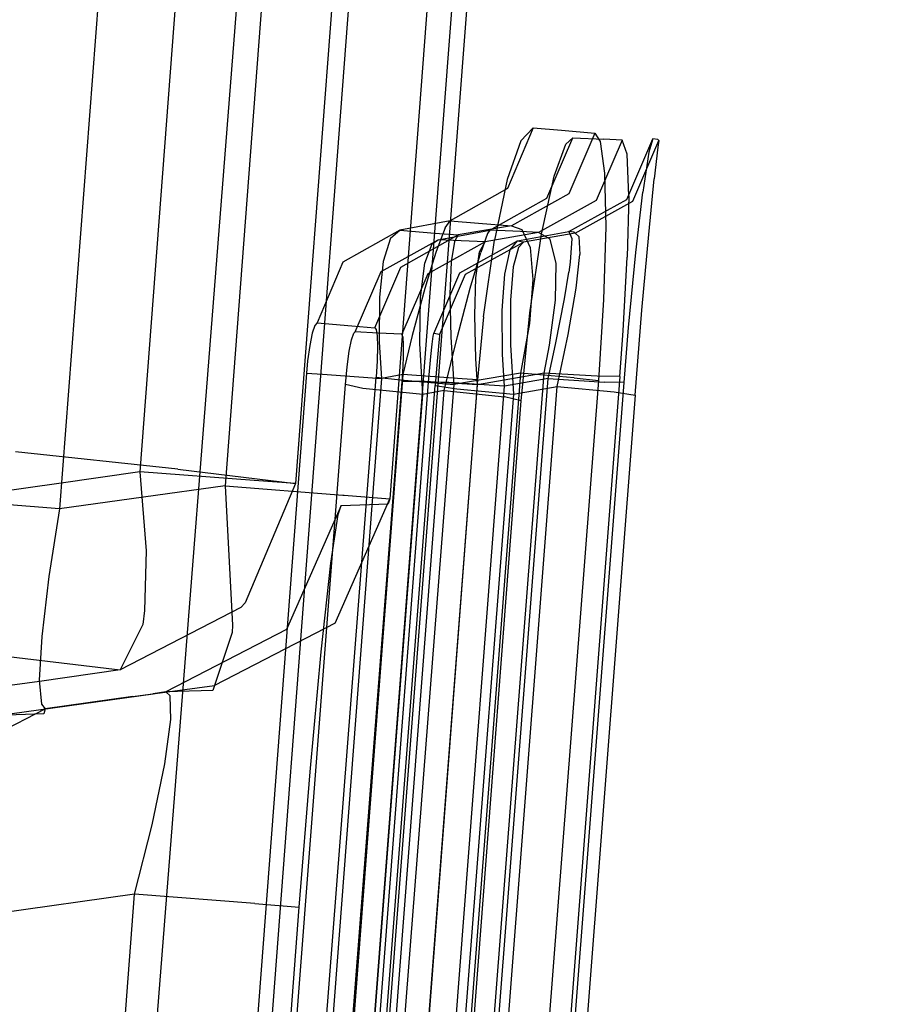
# Model space of a CAD drawing. Units: millimetres. Extents: x -1457 to 1524, y 835 to 10145.
# Drawn here: x 1023 to 1025, y 2264 to 2266 of the extents above; entities that cross this region are included whole.
import ezdxf

# ---------------------------------------------------------------- set-up
doc = ezdxf.new("R2010")
doc.units = ezdxf.units.MM
doc.layers.add('1', color=7, linetype='CONTINUOUS', true_color=0xffffff)

msp = doc.modelspace()

# ---------------------------------------------------------------- linework, layer by layer
at = {"layer": '1', "color": 18, "linetype": 'CONTINUOUS'}
for p, q in [((1024.635553, 2276.955336, 1973.947272), (1021.644354, 2238.091439, 1974.044189)), ((1024.635553, 2276.955336, 1973.947272), (1021.644354, 2238.091439, 1974.044189)), ((1021.630168, 2243.884295, 1965.290889), (1024.219036, 2276.769131, 1964.040145)), ((1021.630168, 2243.884295, 1965.290889), (1024.219036, 2276.769131, 1964.040145)), ((1024.648786, 2276.755303, 1964.511022), (1022.119999, 2243.86546, 1965.818867)), ((1024.648786, 2276.755303, 1964.511022), (1022.119999, 2243.86546, 1965.818867)), ((1023.575068, 2272.285193, 1989.6283), (1022.996068, 2264.66462, 1989.642486)), ((1023.575068, 2272.285193, 1989.6283), (1022.996068, 2264.66462, 1989.642486)), ((1023.727059, 2272.288531, 1996.96146), (1023.153424, 2264.736861, 1996.975526)), ((1023.727059, 2272.288531, 1996.96146), (1023.153424, 2264.736861, 1996.975526)), ((1023.894191, 2272.260875, 1989.56643), (1023.320556, 2264.709443, 1989.580378)), ((1023.894191, 2272.260875, 1989.56643), (1023.320556, 2264.709443, 1989.580378)), ((1024.032235, 2272.265881, 1997.365221), (1023.458481, 2264.71445, 1997.379288)), ((1024.032235, 2272.265881, 1997.365221), (1023.458481, 2264.71445, 1997.379288)), ((1024.217367, 2272.235602, 1989.176974), (1023.643613, 2264.68417, 1989.19104)), ((1024.217367, 2272.235602, 1989.176974), (1023.643613, 2264.68417, 1989.19104)), ((1021.454215, 2237.889975, 1977.252826), (1023.604631, 2266.192645, 1977.196202)), ((1021.454215, 2237.889975, 1977.252826), (1023.604631, 2266.192645, 1977.196202)), ((1023.924828, 2265.411824, 1973.011717), (1023.874283, 2265.292853, 1973.006114)), ((1023.924828, 2265.411824, 1973.011717), (1023.874283, 2265.292853, 1973.006114)), ((1023.90039, 2265.386552, 1973.170742), (1023.924828, 2265.411824, 1973.011717)), ((1023.90039, 2265.386552, 1973.170742), (1023.924828, 2265.411824, 1973.011717)), ((1023.924828, 2265.411824, 1973.011717), (1023.980379, 2265.407056, 1972.582325)), ((1023.924828, 2265.411824, 1973.011717), (1023.980379, 2265.407056, 1972.582325)), ((1023.980379, 2265.407056, 1972.582325), (1024.045467, 2265.401572, 1971.98914)), ((1023.980379, 2265.407056, 1972.582325), (1024.045467, 2265.401572, 1971.98914)), ((1024.045467, 2265.401572, 1971.98914), (1023.994684, 2265.282601, 1971.985206)), ((1024.045467, 2265.401572, 1971.98914), (1023.994684, 2265.282601, 1971.985206)), ((1024.045467, 2265.401572, 1971.98914), (1024.056435, 2265.385121, 1971.862778)), ((1024.045467, 2265.401572, 1971.98914), (1024.056435, 2265.385121, 1971.862778)), ((1023.90039, 2265.386552, 1973.170742), (1023.873925, 2265.310258, 1973.311767)), ((1023.90039, 2265.386552, 1973.170742), (1023.873925, 2265.310258, 1973.311767)), ((1023.951888, 2265.27378, 1966.434225), (1024.00279, 2265.392035, 1966.429099)), ((1023.951888, 2265.27378, 1966.434225), (1024.00279, 2265.392035, 1966.429099)), ((1023.988962, 2265.379876, 1966.318712), (1024.00279, 2265.392035, 1966.429099)), ((1023.988962, 2265.379876, 1966.318712), (1024.00279, 2265.392035, 1966.429099)), ((1024.00279, 2265.392035, 1966.429099), (1024.063587, 2265.389413, 1967.023954)), ((1024.00279, 2265.392035, 1966.429099), (1024.063587, 2265.389413, 1967.023954)), ((1024.099231, 2265.387982, 1967.455611), (1024.048328, 2265.269488, 1967.459068)), ((1024.099231, 2265.387982, 1967.455611), (1024.048328, 2265.269488, 1967.459068)), ((1024.056435, 2265.385121, 1971.862778), (1024.064898, 2265.323132, 1971.719489)), ((1024.056435, 2265.385121, 1971.862778), (1024.064898, 2265.323132, 1971.719489)), ((1024.099231, 2265.387982, 1967.455611), (1024.063587, 2265.389413, 1967.023954)), ((1024.099231, 2265.387982, 1967.455611), (1024.063587, 2265.389413, 1967.023954)), ((1024.109006, 2265.360564, 1967.622146), (1024.099231, 2265.387982, 1967.455611)), ((1024.109006, 2265.360564, 1967.622146), (1024.099231, 2265.387982, 1967.455611)), ((1024.108291, 2265.271395, 1970.235094), (1024.159312, 2265.390366, 1970.236287)), ((1024.108291, 2265.271395, 1970.235094), (1024.159312, 2265.390366, 1970.236287)), ((1024.120331, 2265.268296, 1969.210848), (1024.171472, 2265.387267, 1969.210252)), ((1024.120331, 2265.268296, 1969.210848), (1024.171472, 2265.387267, 1969.210252)), ((1024.159312, 2265.390366, 1970.236287), (1024.151683, 2265.36414, 1970.398411)), ((1024.159312, 2265.390366, 1970.236287), (1024.151683, 2265.36414, 1970.398411)), ((1024.169207, 2265.388697, 1969.805583), (1024.159312, 2265.390366, 1970.236287)), ((1024.169207, 2265.388697, 1969.805583), (1024.159312, 2265.390366, 1970.236287)), ((1024.171472, 2265.387267, 1969.210252), (1024.169207, 2265.388697, 1969.805583)), ((1024.171472, 2265.387267, 1969.210252), (1024.169207, 2265.388697, 1969.805583)), ((1024.171472, 2265.387267, 1969.210252), (1024.169326, 2265.373677, 1969.094738)), ((1024.171472, 2265.387267, 1969.210252), (1024.169326, 2265.373677, 1969.094738)), ((1023.965836, 2265.31741, 1966.168746), (1023.988962, 2265.379876, 1966.318712)), ((1023.965836, 2265.31741, 1966.168746), (1023.988962, 2265.379876, 1966.318712)), ((1024.151683, 2265.36414, 1970.398411), (1024.139881, 2265.285939, 1970.542535)), ((1024.151683, 2265.36414, 1970.398411), (1024.139881, 2265.285939, 1970.542535)), ((1024.169326, 2265.373677, 1969.094738), (1024.162412, 2265.312165, 1968.947634)), ((1024.169326, 2265.373677, 1969.094738), (1024.162412, 2265.312165, 1968.947634)), ((1024.112344, 2265.278786, 1967.770204), (1024.109006, 2265.360564, 1967.622146)), ((1024.112344, 2265.278786, 1967.770204), (1024.109006, 2265.360564, 1967.622146)), ((1024.064898, 2265.323132, 1971.719489), (1024.067044, 2265.217751, 1971.603498)), ((1024.064898, 2265.323132, 1971.719489), (1024.067044, 2265.217751, 1971.603498)), ((1023.873925, 2265.310258, 1973.311767), (1023.848772, 2265.191764, 1973.419055)), ((1023.873925, 2265.310258, 1973.311767), (1023.848772, 2265.191764, 1973.419055)), ((1023.940921, 2265.203208, 1966.045126), (1023.965836, 2265.31741, 1966.168746)), ((1023.940921, 2265.203208, 1966.045126), (1023.965836, 2265.31741, 1966.168746)), ((1024.151564, 2265.202731, 1968.826637), (1024.162412, 2265.312165, 1968.947634)), ((1024.151564, 2265.202731, 1968.826637), (1024.162412, 2265.312165, 1968.947634)), ((1023.874283, 2265.292853, 1973.006114), (1023.762345, 2265.229672, 1972.991452)), ((1023.874283, 2265.292853, 1973.006114), (1023.762345, 2265.229672, 1972.991452)), ((1024.126053, 2265.167207, 1970.648989), (1024.139881, 2265.285939, 1970.542535)), ((1024.126053, 2265.167207, 1970.648989), (1024.139881, 2265.285939, 1970.542535)), ((1023.839831, 2265.211076, 1966.446623), (1023.951888, 2265.27378, 1966.434225)), ((1023.839831, 2265.211076, 1966.446623), (1023.951888, 2265.27378, 1966.434225)), ((1023.994684, 2265.282601, 1971.985206), (1023.882031, 2265.219659, 1971.974596)), ((1023.994684, 2265.282601, 1971.985206), (1023.882031, 2265.219659, 1971.974596)), ((1024.048328, 2265.269488, 1967.459068), (1023.935556, 2265.206784, 1967.467293)), ((1024.048328, 2265.269488, 1967.459068), (1023.935556, 2265.206784, 1967.467293)), ((1023.995042, 2265.208453, 1970.231876), (1024.108291, 2265.271395, 1970.235094)), ((1023.995042, 2265.208453, 1970.231876), (1024.108291, 2265.271395, 1970.235094)), ((1024.007201, 2265.205592, 1969.211802), (1024.120331, 2265.268296, 1969.210848)), ((1024.007201, 2265.205592, 1969.211802), (1024.120331, 2265.268296, 1969.210848)), ((1024.112344, 2265.278786, 1967.770204), (1024.109364, 2265.157908, 1967.875347)), ((1024.112344, 2265.278786, 1967.770204), (1024.109364, 2265.157908, 1967.875347)), ((1023.762345, 2265.229672, 1972.991452), (1023.663521, 2265.211314, 1972.96606)), ((1023.762345, 2265.229672, 1972.991452), (1023.663521, 2265.211314, 1972.96606)), ((1023.751974, 2265.215605, 1973.087177), (1023.762345, 2265.229672, 1972.991452)), ((1023.751974, 2265.215605, 1973.087177), (1023.762345, 2265.229672, 1972.991452)), ((1023.762345, 2265.229672, 1972.991452), (1023.81742, 2265.225142, 1972.564444)), ((1023.762345, 2265.229672, 1972.991452), (1023.81742, 2265.225142, 1972.564444)), ((1023.663521, 2265.211314, 1972.96606), (1023.551464, 2265.148371, 1972.951517)), ((1023.663521, 2265.211314, 1972.96606), (1023.551464, 2265.148371, 1972.951517)), ((1023.644805, 2265.19534, 1973.059997), (1023.663521, 2265.211314, 1972.96606)), ((1023.644805, 2265.19534, 1973.059997), (1023.663521, 2265.211314, 1972.96606)), ((1023.663521, 2265.211314, 1972.96606), (1023.731947, 2265.205592, 1972.425804)), ((1023.663521, 2265.211314, 1972.96606), (1023.731947, 2265.205592, 1972.425804)), ((1023.751974, 2265.215605, 1973.087177), (1023.73445, 2265.169352, 1973.170742)), ((1023.751974, 2265.215605, 1973.087177), (1023.73445, 2265.169352, 1973.170742)), ((1023.738742, 2265.192479, 1966.471061), (1023.839831, 2265.211076, 1966.446623)), ((1023.738742, 2265.192479, 1966.471061), (1023.839831, 2265.211076, 1966.446623)), ((1023.882031, 2265.219659, 1971.974596), (1023.777962, 2265.201777, 1971.999273)), ((1023.882031, 2265.219659, 1971.974596), (1023.777962, 2265.201777, 1971.999273)), ((1023.81742, 2265.225142, 1972.564444), (1023.882031, 2265.219659, 1971.974596)), ((1023.81742, 2265.225142, 1972.564444), (1023.882031, 2265.219659, 1971.974596)), ((1023.839831, 2265.211076, 1966.446623), (1023.83554, 2265.204638, 1966.379866)), ((1023.839831, 2265.211076, 1966.446623), (1023.83554, 2265.204638, 1966.379866)), ((1023.900151, 2265.208215, 1967.03814), (1023.839831, 2265.211076, 1966.446623)), ((1023.900151, 2265.208215, 1967.03814), (1023.839831, 2265.211076, 1966.446623)), ((1023.882031, 2265.219659, 1971.974596), (1023.902535, 2265.212268, 1971.896037)), ((1023.882031, 2265.219659, 1971.974596), (1023.902535, 2265.212268, 1971.896037)), ((1023.89431, 2265.190333, 1970.206365), (1023.995042, 2265.208453, 1970.231876)), ((1023.89431, 2265.190333, 1970.206365), (1023.995042, 2265.208453, 1970.231876)), ((1023.935556, 2265.206784, 1967.467293), (1023.900151, 2265.208215, 1967.03814)), ((1023.935556, 2265.206784, 1967.467293), (1023.900151, 2265.208215, 1967.03814)), ((1023.902535, 2265.212268, 1971.896037), (1023.919106, 2265.176982, 1971.808061)), ((1023.902535, 2265.212268, 1971.896037), (1023.919106, 2265.176982, 1971.808061)), ((1023.995042, 2265.208453, 1970.231876), (1024.000883, 2265.194625, 1970.331058)), ((1023.995042, 2265.208453, 1970.231876), (1024.000883, 2265.194625, 1970.331058)), ((1024.004936, 2265.207022, 1969.803676), (1023.995042, 2265.208453, 1970.231876)), ((1024.004936, 2265.207022, 1969.803676), (1023.995042, 2265.208453, 1970.231876)), ((1024.067044, 2265.217751, 1971.603498), (1024.062634, 2265.075177, 1971.527323)), ((1024.067044, 2265.217751, 1971.603498), (1024.062634, 2265.075177, 1971.527323)), ((1023.626685, 2265.129775, 1966.483459), (1023.738742, 2265.192479, 1966.471061)), ((1023.626685, 2265.129775, 1966.483459), (1023.738742, 2265.192479, 1966.471061)), ((1023.644805, 2265.19534, 1973.059997), (1023.630857, 2265.149564, 1973.144755)), ((1023.644805, 2265.19534, 1973.059997), (1023.630857, 2265.149564, 1973.144755)), ((1023.665309, 2265.138835, 1971.988544), (1023.777962, 2265.201777, 1971.999273)), ((1023.665309, 2265.138835, 1971.988544), (1023.777962, 2265.201777, 1971.999273)), ((1023.830771, 2265.188426, 1967.440948), (1023.718119, 2265.125722, 1967.449412)), ((1023.830771, 2265.188426, 1967.440948), (1023.718119, 2265.125722, 1967.449412)), ((1023.726583, 2265.184134, 1966.405377), (1023.738742, 2265.192479, 1966.471061)), ((1023.726583, 2265.184134, 1966.405377), (1023.738742, 2265.192479, 1966.471061)), ((1023.731947, 2265.205592, 1972.425804), (1023.777962, 2265.201777, 1971.999273)), ((1023.731947, 2265.205592, 1972.425804), (1023.777962, 2265.201777, 1971.999273)), ((1023.783684, 2265.190333, 1966.897711), (1023.738742, 2265.192479, 1966.471061)), ((1023.783684, 2265.190333, 1966.897711), (1023.738742, 2265.192479, 1966.471061)), ((1023.770452, 2265.189141, 1971.92584), (1023.764133, 2265.149325, 1971.843466)), ((1023.770452, 2265.189141, 1971.92584), (1023.764133, 2265.149325, 1971.843466)), ((1023.777962, 2265.201777, 1971.999273), (1023.770452, 2265.189141, 1971.92584)), ((1023.777962, 2265.201777, 1971.999273), (1023.770452, 2265.189141, 1971.92584)), ((1023.78118, 2265.127391, 1970.203266), (1023.89431, 2265.190333, 1970.206365)), ((1023.78118, 2265.127391, 1970.203266), (1023.89431, 2265.190333, 1970.206365)), ((1023.830771, 2265.188426, 1967.440948), (1023.783684, 2265.190333, 1966.897711)), ((1023.830771, 2265.188426, 1967.440948), (1023.783684, 2265.190333, 1966.897711)), ((1023.819685, 2265.168875, 1967.536315), (1023.830771, 2265.188426, 1967.440948)), ((1023.819685, 2265.168875, 1967.536315), (1023.830771, 2265.188426, 1967.440948)), ((1023.83554, 2265.204638, 1966.379866), (1023.822308, 2265.167207, 1966.290459)), ((1023.83554, 2265.204638, 1966.379866), (1023.822308, 2265.167207, 1966.290459)), ((1023.827434, 2265.041322, 1973.483428), (1023.848772, 2265.191764, 1973.419055)), ((1023.827434, 2265.041322, 1973.483428), (1023.848772, 2265.191764, 1973.419055)), ((1023.935556, 2265.206784, 1967.467293), (1023.830771, 2265.188426, 1967.440948)), ((1023.935556, 2265.206784, 1967.467293), (1023.830771, 2265.188426, 1967.440948)), ((1023.879528, 2265.17269, 1970.300779), (1023.89431, 2265.190333, 1970.206365)), ((1023.879528, 2265.17269, 1970.300779), (1023.89431, 2265.190333, 1970.206365)), ((1023.89431, 2265.190333, 1970.206365), (1023.905158, 2265.188426, 1969.662771)), ((1023.89431, 2265.190333, 1970.206365), (1023.905158, 2265.188426, 1969.662771)), ((1023.905158, 2265.188426, 1969.662771), (1023.905635, 2265.187472, 1969.236121)), ((1023.905158, 2265.188426, 1969.662771), (1023.905635, 2265.187472, 1969.236121)), ((1024.007201, 2265.205592, 1969.211802), (1023.905635, 2265.187472, 1969.236121)), ((1024.007201, 2265.205592, 1969.211802), (1023.905635, 2265.187472, 1969.236121)), ((1023.918152, 2265.048712, 1965.966329), (1023.940921, 2265.203208, 1966.045126)), ((1023.918152, 2265.048712, 1965.966329), (1023.940921, 2265.203208, 1966.045126)), ((1023.958325, 2265.193194, 1967.570648), (1023.935556, 2265.206784, 1967.467293)), ((1023.958325, 2265.193194, 1967.570648), (1023.935556, 2265.206784, 1967.467293)), ((1023.969889, 2265.145749, 1967.661247), (1023.958325, 2265.193194, 1967.570648)), ((1023.969889, 2265.145749, 1967.661247), (1023.958325, 2265.193194, 1967.570648)), ((1024.000883, 2265.194625, 1970.331058), (1023.997664, 2265.148371, 1970.417723)), ((1024.000883, 2265.194625, 1970.331058), (1023.997664, 2265.148371, 1970.417723)), ((1024.004936, 2265.207022, 1969.803676), (1024.007201, 2265.205592, 1969.211802)), ((1024.004936, 2265.207022, 1969.803676), (1024.007201, 2265.205592, 1969.211802)), ((1024.007201, 2265.205592, 1969.211802), (1024.014235, 2265.198916, 1969.140992)), ((1024.007201, 2265.205592, 1969.211802), (1024.014235, 2265.198916, 1969.140992)), ((1024.014235, 2265.198916, 1969.140992), (1024.01638, 2265.163153, 1969.051942)), ((1024.014235, 2265.198916, 1969.140992), (1024.01638, 2265.163153, 1969.051942)), ((1024.138212, 2265.053958, 1968.748078), (1024.151564, 2265.202731, 1968.826637)), ((1024.138212, 2265.053958, 1968.748078), (1024.151564, 2265.202731, 1968.826637)), ((1023.712397, 2265.146226, 1966.316327), (1023.726583, 2265.184134, 1966.405377)), ((1023.712397, 2265.146226, 1966.316327), (1023.726583, 2265.184134, 1966.405377)), ((1023.73445, 2265.169352, 1973.170742), (1023.726463, 2265.144557, 1973.197088)), ((1023.73445, 2265.169352, 1973.170742), (1023.726463, 2265.144557, 1973.197088)), ((1023.792386, 2265.124768, 1969.236955), (1023.905635, 2265.187472, 1969.236121)), ((1023.792386, 2265.124768, 1969.236955), (1023.905635, 2265.187472, 1969.236121)), ((1023.812413, 2265.117615, 1967.622623), (1023.819685, 2265.168875, 1967.536315)), ((1023.812413, 2265.117615, 1967.622623), (1023.819685, 2265.168875, 1967.536315)), ((1023.868918, 2265.12453, 1970.385894), (1023.879528, 2265.17269, 1970.300779)), ((1023.868918, 2265.12453, 1970.385894), (1023.879528, 2265.17269, 1970.300779)), ((1023.89586, 2265.177459, 1969.168052), (1023.885608, 2265.139073, 1969.082102)), ((1023.89586, 2265.177459, 1969.168052), (1023.885608, 2265.139073, 1969.082102)), ((1023.905635, 2265.187472, 1969.236121), (1023.89586, 2265.177459, 1969.168052)), ((1023.905635, 2265.187472, 1969.236121), (1023.89586, 2265.177459, 1969.168052)), ((1023.919106, 2265.176982, 1971.808061), (1023.92447, 2265.114516, 1971.737966)), ((1023.919106, 2265.176982, 1971.808061), (1023.92447, 2265.114516, 1971.737966)), ((1023.630857, 2265.149564, 1973.144755), (1023.623347, 2265.079468, 1973.210558)), ((1023.630857, 2265.149564, 1973.144755), (1023.623347, 2265.079468, 1973.210558)), ((1023.764133, 2265.149325, 1971.843466), (1023.76163, 2265.085667, 1971.775874)), ((1023.764133, 2265.149325, 1971.843466), (1023.76163, 2265.085667, 1971.775874)), ((1023.801565, 2265.097588, 1966.218337), (1023.822308, 2265.167207, 1966.290459)), ((1023.801565, 2265.097588, 1966.218337), (1023.822308, 2265.167207, 1966.290459)), ((1024.009347, 2265.09735, 1968.980059), (1024.01638, 2265.163153, 1969.051942)), ((1024.009347, 2265.09735, 1968.980059), (1024.01638, 2265.163153, 1969.051942)), ((1024.101377, 2265.013903, 1967.932329), (1024.109364, 2265.157908, 1967.875347)), ((1024.101377, 2265.013903, 1967.932329), (1024.109364, 2265.157908, 1967.875347)), ((1024.111986, 2265.020341, 1970.710382), (1024.126053, 2265.167207, 1970.648989)), ((1024.111986, 2265.020341, 1970.710382), (1024.126053, 2265.167207, 1970.648989)), ((1023.551464, 2265.148371, 1972.951517), (1023.500919, 2265.029401, 1972.945914)), ((1023.551464, 2265.148371, 1972.951517), (1023.500919, 2265.029401, 1972.945914)), ((1023.614526, 2265.019864, 1971.98461), (1023.665309, 2265.138835, 1971.988544)), ((1023.614526, 2265.019864, 1971.98461), (1023.665309, 2265.138835, 1971.988544)), ((1023.703814, 2265.078992, 1966.241702), (1023.712397, 2265.146226, 1966.316327)), ((1023.703814, 2265.078992, 1966.241702), (1023.712397, 2265.146226, 1966.316327)), ((1023.726463, 2265.144557, 1973.197088), (1023.712158, 2265.096873, 1973.232731)), ((1023.726463, 2265.144557, 1973.197088), (1023.712158, 2265.096873, 1973.232731)), ((1023.885608, 2265.139073, 1969.082102), (1023.880124, 2265.073746, 1969.010457)), ((1023.885608, 2265.139073, 1969.082102), (1023.880124, 2265.073746, 1969.010457)), ((1023.968816, 2265.073508, 1967.72407), (1023.969889, 2265.145749, 1967.661247)), ((1023.968816, 2265.073508, 1967.72407), (1023.969889, 2265.145749, 1967.661247)), ((1023.997664, 2265.148371, 1970.417723), (1023.994923, 2265.128583, 1970.440015)), ((1023.997664, 2265.148371, 1970.417723), (1023.994923, 2265.128583, 1970.440015)), ((1023.575902, 2265.011519, 1966.488585), (1023.626685, 2265.129775, 1966.483459)), ((1023.575902, 2265.011519, 1966.488585), (1023.626685, 2265.129775, 1966.483459)), ((1023.718119, 2265.125722, 1967.449412), (1023.667097, 2265.007228, 1967.452869)), ((1023.718119, 2265.125722, 1967.449412), (1023.667097, 2265.007228, 1967.452869)), ((1023.730159, 2265.00842, 1970.202193), (1023.78118, 2265.127391, 1970.203266)), ((1023.730159, 2265.00842, 1970.202193), (1023.78118, 2265.127391, 1970.203266)), ((1023.741364, 2265.005797, 1969.237551), (1023.792386, 2265.124768, 1969.236955)), ((1023.741364, 2265.005797, 1969.237551), (1023.792386, 2265.124768, 1969.236955)), ((1023.810148, 2265.044421, 1967.684969), (1023.812413, 2265.117615, 1967.622623)), ((1023.810148, 2265.044421, 1967.684969), (1023.812413, 2265.117615, 1967.622623)), ((1023.864031, 2265.053481, 1970.450148), (1023.868918, 2265.12453, 1970.385894)), ((1023.864031, 2265.053481, 1970.450148), (1023.868918, 2265.12453, 1970.385894)), ((1023.92447, 2265.114516, 1971.737966), (1023.917675, 2265.028208, 1971.69362)), ((1023.92447, 2265.114516, 1971.737966), (1023.917675, 2265.028208, 1971.69362)), ((1023.98634, 2265.076607, 1970.480427), (1023.994923, 2265.128583, 1970.440015)), ((1023.98634, 2265.076607, 1970.480427), (1023.994923, 2265.128583, 1970.440015)), ((1023.712158, 2265.096873, 1973.232731), (1023.687482, 2265.004367, 1973.268017)), ((1023.712158, 2265.096873, 1973.232731), (1023.687482, 2265.004367, 1973.268017)), ((1023.776174, 2265.002698, 1966.17423), (1023.801565, 2265.097588, 1966.218337)), ((1023.776174, 2265.002698, 1966.17423), (1023.801565, 2265.097588, 1966.218337)), ((1023.993611, 2265.006751, 1968.935236), (1024.009347, 2265.09735, 1968.980059)), ((1023.993611, 2265.006751, 1968.935236), (1024.009347, 2265.09735, 1968.980059)), ((1023.623347, 2265.079468, 1973.210558), (1023.62287, 2264.991492, 1973.251686)), ((1023.623347, 2265.079468, 1973.210558), (1023.62287, 2264.991492, 1973.251686)), ((1023.702264, 2264.988869, 1966.192111), (1023.703814, 2265.078992, 1966.241702)), ((1023.702264, 2264.988869, 1966.192111), (1023.703814, 2265.078992, 1966.241702)), ((1023.76163, 2265.085667, 1971.775874), (1023.763299, 2265.001029, 1971.730098)), ((1023.76163, 2265.085667, 1971.775874), (1023.763299, 2265.001029, 1971.730098)), ((1023.880124, 2265.073746, 1969.010457), (1023.880124, 2264.986008, 1968.962178)), ((1023.880124, 2265.073746, 1969.010457), (1023.880124, 2264.986008, 1968.962178)), ((1023.957133, 2264.98577, 1967.756256), (1023.968816, 2265.073508, 1967.72407)), ((1023.957133, 2264.98577, 1967.756256), (1023.968816, 2265.073508, 1967.72407)), ((1023.968697, 2264.986724, 1970.51464), (1023.98634, 2265.076607, 1970.480427)), ((1023.968697, 2264.986724, 1970.51464), (1023.98634, 2265.076607, 1970.480427)), ((1024.062634, 2265.075177, 1971.527323), (1024.05262, 2264.916152, 1971.5036)), ((1024.062634, 2265.075177, 1971.527323), (1024.05262, 2264.916152, 1971.5036)), ((1023.864985, 2264.966935, 1970.488653), (1023.864031, 2265.053481, 1970.450148)), ((1023.864985, 2264.966935, 1970.488653), (1023.864031, 2265.053481, 1970.450148)), ((1024.124861, 2264.88778, 1968.724594), (1024.138212, 2265.053958, 1968.748078)), ((1024.124861, 2264.88778, 1968.724594), (1024.138212, 2265.053958, 1968.748078)), ((1023.812532, 2264.959067, 1967.720255), (1023.810148, 2265.044421, 1967.684969)), ((1023.812532, 2264.959067, 1967.720255), (1023.810148, 2265.044421, 1967.684969)), ((1023.827434, 2265.041322, 1973.483428), (1023.815751, 2264.917344, 1973.498687)), ((1023.827434, 2265.041322, 1973.483428), (1023.815751, 2264.917344, 1973.498687)), ((1023.901343, 2264.876574, 1965.944037), (1023.918152, 2265.048712, 1965.966329)), ((1023.901343, 2264.876574, 1965.944037), (1023.918152, 2265.048712, 1965.966329)), ((1023.49627, 2265.024155, 1972.977385), (1023.491263, 2265.008897, 1973.00528)), ((1023.49627, 2265.024155, 1972.977385), (1023.491263, 2265.008897, 1973.00528)), ((1023.500919, 2265.029401, 1972.945914), (1023.49627, 2265.024155, 1972.977385)), ((1023.500919, 2265.029401, 1972.945914), (1023.49627, 2265.024155, 1972.977385)), ((1023.500919, 2265.029401, 1972.945914), (1023.568869, 2265.023679, 1972.408637)), ((1023.500919, 2265.029401, 1972.945914), (1023.568869, 2265.023679, 1972.408637)), ((1023.568869, 2265.023679, 1972.408637), (1023.614526, 2265.019864, 1971.98461)), ((1023.568869, 2265.023679, 1972.408637), (1023.614526, 2265.019864, 1971.98461)), ((1023.614526, 2265.019864, 1971.98461), (1023.616791, 2265.016288, 1971.959218)), ((1023.614526, 2265.019864, 1971.98461), (1023.616791, 2265.016288, 1971.959218)), ((1023.616791, 2265.016288, 1971.959218), (1023.618698, 2265.00389, 1971.930966)), ((1023.616791, 2265.016288, 1971.959218), (1023.618698, 2265.00389, 1971.930966)), ((1023.917675, 2265.028208, 1971.69362), (1023.899913, 2264.930695, 1971.682295)), ((1023.917675, 2265.028208, 1971.69362), (1023.899913, 2264.930695, 1971.682295)), ((1024.103165, 2264.912575, 1970.723853), (1024.111986, 2265.020341, 1970.710382)), ((1024.103165, 2264.912575, 1970.723853), (1024.111986, 2265.020341, 1970.710382)), ((1023.491263, 2265.008897, 1973.00528), (1023.486495, 2264.985055, 1973.026499)), ((1023.491263, 2265.008897, 1973.00528), (1023.486495, 2264.985055, 1973.026499)), ((1023.5641, 2264.973611, 1966.412649), (1023.568749, 2264.99626, 1966.436967)), ((1023.5641, 2264.973611, 1966.412649), (1023.568749, 2264.99626, 1966.436967)), ((1023.568749, 2264.99626, 1966.436967), (1023.57316, 2265.008897, 1966.466531)), ((1023.568749, 2264.99626, 1966.436967), (1023.57316, 2265.008897, 1966.466531)), ((1023.575902, 2265.011519, 1966.488585), (1023.57316, 2265.008897, 1966.466531)), ((1023.575902, 2265.011519, 1966.488585), (1023.57316, 2265.008897, 1966.466531)), ((1023.620486, 2265.009373, 1966.912732), (1023.575902, 2265.011519, 1966.488585)), ((1023.620486, 2265.009373, 1966.912732), (1023.575902, 2265.011519, 1966.488585)), ((1023.618698, 2265.00389, 1971.930966), (1023.619294, 2264.982909, 1971.908316)), ((1023.618698, 2265.00389, 1971.930966), (1023.619294, 2264.982909, 1971.908316)), ((1023.667097, 2265.007228, 1967.452869), (1023.620486, 2265.009373, 1966.912732)), ((1023.667097, 2265.007228, 1967.452869), (1023.620486, 2265.009373, 1966.912732)), ((1023.669243, 2265.001744, 1967.48589), (1023.667097, 2265.007228, 1967.452869)), ((1023.669243, 2265.001744, 1967.48589), (1023.667097, 2265.007228, 1967.452869)), ((1023.687482, 2265.004367, 1973.268017), (1023.669243, 2264.927834, 1973.274216)), ((1023.687482, 2265.004367, 1973.268017), (1023.669243, 2264.927834, 1973.274216)), ((1023.669243, 2265.001744, 1967.48589), (1023.670077, 2264.985293, 1967.515215)), ((1023.669243, 2265.001744, 1967.48589), (1023.670077, 2264.985293, 1967.515215)), ((1023.726583, 2264.987439, 1970.262751), (1023.728728, 2265.003175, 1970.23426)), ((1023.726583, 2264.987439, 1970.262751), (1023.728728, 2265.003175, 1970.23426)), ((1023.728728, 2265.003175, 1970.23426), (1023.730159, 2265.00842, 1970.202193)), ((1023.728728, 2265.003175, 1970.23426), (1023.730159, 2265.00842, 1970.202193)), ((1023.740888, 2265.006751, 1969.661817), (1023.730159, 2265.00842, 1970.202193)), ((1023.740888, 2265.006751, 1969.661817), (1023.730159, 2265.00842, 1970.202193)), ((1023.741007, 2265.002936, 1969.214424), (1023.739815, 2264.990538, 1969.185457)), ((1023.741007, 2265.002936, 1969.214424), (1023.739815, 2264.990538, 1969.185457)), ((1023.740888, 2265.006751, 1969.661817), (1023.741364, 2265.005797, 1969.237551)), ((1023.740888, 2265.006751, 1969.661817), (1023.741364, 2265.005797, 1969.237551)), ((1023.741364, 2265.005797, 1969.237551), (1023.741007, 2265.002936, 1969.214424)), ((1023.741364, 2265.005797, 1969.237551), (1023.741007, 2265.002936, 1969.214424)), ((1023.750186, 2264.896601, 1966.164932), (1023.776174, 2265.002698, 1966.17423)), ((1023.750186, 2264.896601, 1966.164932), (1023.776174, 2265.002698, 1966.17423)), ((1023.763299, 2265.001029, 1971.730098), (1023.769021, 2264.908284, 1971.71329)), ((1023.763299, 2265.001029, 1971.730098), (1023.769021, 2264.908284, 1971.71329)), ((1023.971796, 2264.904469, 1968.924507), (1023.993611, 2265.006751, 1968.935236)), ((1023.971796, 2264.904469, 1968.924507), (1023.993611, 2265.006751, 1968.935236)), ((1024.095058, 2264.92402, 1967.942938), (1024.101377, 2265.013903, 1967.932329)), ((1024.095058, 2264.92402, 1967.942938), (1024.101377, 2265.013903, 1967.932329)), ((1023.486495, 2264.985055, 1973.026499), (1023.482442, 2264.955014, 1973.039016)), ((1023.486495, 2264.985055, 1973.026499), (1023.482442, 2264.955014, 1973.039016)), ((1023.619294, 2264.982909, 1971.908316), (1023.618579, 2264.954537, 1971.893415)), ((1023.619294, 2264.982909, 1971.908316), (1023.618579, 2264.954537, 1971.893415)), ((1023.62287, 2264.991492, 1973.251686), (1023.627162, 2264.919966, 1973.263368)), ((1023.62287, 2264.991492, 1973.251686), (1023.627162, 2264.919966, 1973.263368)), ((1023.670077, 2264.985293, 1967.515215), (1023.66972, 2264.960974, 1967.536077)), ((1023.670077, 2264.985293, 1967.515215), (1023.66972, 2264.960974, 1967.536077)), ((1023.708105, 2264.888734, 1966.175064), (1023.702264, 2264.988869, 1966.192111)), ((1023.708105, 2264.888734, 1966.175064), (1023.702264, 2264.988869, 1966.192111)), ((1023.724079, 2264.963597, 1970.283851), (1023.726583, 2264.987439, 1970.262751)), ((1023.724079, 2264.963597, 1970.283851), (1023.726583, 2264.987439, 1970.262751)), ((1023.739815, 2264.990538, 1969.185457), (1023.737907, 2264.968842, 1969.161734)), ((1023.739815, 2264.990538, 1969.185457), (1023.737907, 2264.968842, 1969.161734)), ((1023.880124, 2264.986008, 1968.962178), (1023.885965, 2264.88921, 1968.945011)), ((1023.880124, 2264.986008, 1968.962178), (1023.885965, 2264.88921, 1968.945011)), ((1023.946166, 2264.930695, 1967.760906), (1023.957133, 2264.98577, 1967.756256)), ((1023.946166, 2264.930695, 1967.760906), (1023.957133, 2264.98577, 1967.756256)), ((1023.954272, 2264.920443, 1970.520362), (1023.968697, 2264.986724, 1970.51464)), ((1023.954272, 2264.920443, 1970.520362), (1023.968697, 2264.986724, 1970.51464)), ((1023.559809, 2264.942855, 1966.397271), (1023.5641, 2264.973611, 1966.412649)), ((1023.559809, 2264.942855, 1966.397271), (1023.5641, 2264.973611, 1966.412649)), ((1023.66972, 2264.960974, 1967.536077), (1023.668289, 2264.932126, 1967.547163)), ((1023.66972, 2264.960974, 1967.536077), (1023.668289, 2264.932126, 1967.547163)), ((1023.721457, 2264.934272, 1970.295891), (1023.724079, 2264.963597, 1970.283851)), ((1023.721457, 2264.934272, 1970.295891), (1023.724079, 2264.963597, 1970.283851)), ((1023.737907, 2264.968842, 1969.161734), (1023.735404, 2264.939278, 1969.146356)), ((1023.737907, 2264.968842, 1969.161734), (1023.735404, 2264.939278, 1969.146356)), ((1023.815751, 2264.907807, 1967.728123), (1023.812532, 2264.959067, 1967.720255)), ((1023.815751, 2264.907807, 1967.728123), (1023.812532, 2264.959067, 1967.720255)), ((1023.868799, 2264.905185, 1970.498666), (1023.864985, 2264.966935, 1970.488653)), ((1023.868799, 2264.905185, 1970.498666), (1023.864985, 2264.966935, 1970.488653)), ((1023.482442, 2264.955014, 1973.039016), (1023.480177, 2264.930695, 1973.041996)), ((1023.482442, 2264.955014, 1973.039016), (1023.480177, 2264.930695, 1973.041996)), ((1023.55659, 2264.908522, 1966.39286), (1023.559809, 2264.942855, 1966.397271)), ((1023.55659, 2264.908522, 1966.39286), (1023.559809, 2264.942855, 1966.397271)), ((1023.618579, 2264.954537, 1971.893415), (1023.616672, 2264.922827, 1971.888766)), ((1023.618579, 2264.954537, 1971.893415), (1023.616672, 2264.922827, 1971.888766)), ((1023.735404, 2264.939278, 1969.146356), (1023.732901, 2264.906138, 1969.141707)), ((1023.735404, 2264.939278, 1969.146356), (1023.732901, 2264.906138, 1969.141707)), ((1022.863984, 2255.209178, 1972.050652), (1023.616672, 2264.922827, 1971.888766)), ((1022.863984, 2255.209178, 1972.050652), (1023.616672, 2264.922827, 1971.888766)), ((1023.669243, 2264.927834, 1973.274216), (1022.926211, 2255.192965, 1973.298773)), ((1023.669243, 2264.927834, 1973.274216), (1022.926211, 2255.192965, 1973.298773)), ((1023.480177, 2264.930695, 1973.041996), (1023.026228, 2258.947581, 1973.057017)), ((1023.480177, 2264.930695, 1973.041996), (1023.026228, 2258.947581, 1973.057017)), ((1023.627162, 2264.919966, 1973.263368), (1023.173094, 2258.936852, 1973.278746)), ((1023.627162, 2264.919966, 1973.263368), (1023.173094, 2258.936852, 1973.278746)), ((1023.211479, 2255.28428, 1970.681652), (1023.954272, 2264.920443, 1970.520362)), ((1023.211479, 2255.28428, 1970.681652), (1023.954272, 2264.920443, 1970.520362)), ((1023.243308, 2255.825013, 1967.998847), (1023.946166, 2264.930695, 1967.760906)), ((1023.243308, 2255.825013, 1967.998847), (1023.946166, 2264.930695, 1967.760906)), ((1024.095058, 2264.92402, 1967.942938), (1023.3922, 2255.818337, 1968.180522)), ((1024.095058, 2264.92402, 1967.942938), (1023.3922, 2255.818337, 1968.180522)), ((1023.899913, 2264.930695, 1971.682295), (1023.439527, 2258.949012, 1971.782312)), ((1023.899913, 2264.930695, 1971.682295), (1023.439527, 2258.949012, 1971.782312)), ((1023.480177, 2264.930695, 1973.041996), (1023.511648, 2264.92855, 1973.180756)), ((1023.480177, 2264.930695, 1973.041996), (1023.511648, 2264.92855, 1973.180756)), ((1023.511648, 2264.92855, 1973.180756), (1023.627162, 2264.919966, 1973.263368)), ((1023.511648, 2264.92855, 1973.180756), (1023.627162, 2264.919966, 1973.263368)), ((1023.616672, 2264.922827, 1971.888766), (1023.664713, 2264.917344, 1971.776471)), ((1023.616672, 2264.922827, 1971.888766), (1023.664713, 2264.917344, 1971.776471)), ((1023.669243, 2264.927834, 1973.274216), (1023.627162, 2264.919966, 1973.263368)), ((1023.669243, 2264.927834, 1973.274216), (1023.627162, 2264.919966, 1973.263368)), ((1023.668289, 2264.932126, 1967.547163), (1023.666978, 2264.914483, 1967.54919)), ((1023.668289, 2264.932126, 1967.547163), (1023.666978, 2264.914483, 1967.54919)), ((1023.785591, 2264.91949, 1973.358139), (1023.669243, 2264.927834, 1973.274216)), ((1023.785591, 2264.91949, 1973.358139), (1023.669243, 2264.927834, 1973.274216)), ((1023.719788, 2264.913052, 1970.298395), (1023.721457, 2264.934272, 1970.295891)), ((1023.719788, 2264.913052, 1970.298395), (1023.721457, 2264.934272, 1970.295891)), ((1023.899913, 2264.930695, 1971.682295), (1023.769021, 2264.908284, 1971.71329)), ((1023.899913, 2264.930695, 1971.682295), (1023.769021, 2264.908284, 1971.71329)), ((1023.815751, 2264.917344, 1973.498687), (1023.785591, 2264.91949, 1973.358139)), ((1023.815751, 2264.917344, 1973.498687), (1023.785591, 2264.91949, 1973.358139)), ((1023.946166, 2264.930695, 1967.760906), (1023.815751, 2264.907807, 1967.728123)), ((1023.946166, 2264.930695, 1967.760906), (1023.815751, 2264.907807, 1967.728123)), ((1023.954272, 2264.920443, 1970.520362), (1023.868799, 2264.905185, 1970.498666)), ((1023.954272, 2264.920443, 1970.520362), (1023.868799, 2264.905185, 1970.498666)), ((1024.005294, 2264.921635, 1971.617922), (1023.899913, 2264.930695, 1971.682295)), ((1024.005294, 2264.921635, 1971.617922), (1023.899913, 2264.930695, 1971.682295)), ((1024.050117, 2264.924496, 1967.827663), (1023.946166, 2264.930695, 1967.760906)), ((1024.050117, 2264.924496, 1967.827663), (1023.946166, 2264.930695, 1967.760906)), ((1023.954272, 2264.920443, 1970.520362), (1024.064779, 2264.913291, 1970.595583)), ((1023.954272, 2264.920443, 1970.520362), (1024.064779, 2264.913291, 1970.595583)), ((1024.005294, 2264.921635, 1971.617922), (1024.05262, 2264.916152, 1971.5036)), ((1024.005294, 2264.921635, 1971.617922), (1024.05262, 2264.916152, 1971.5036)), ((1024.095058, 2264.92402, 1967.942938), (1024.050117, 2264.924496, 1967.827663)), ((1024.095058, 2264.92402, 1967.942938), (1024.050117, 2264.924496, 1967.827663)), ((1022.898674, 2256.304473, 1966.722235), (1023.55659, 2264.908522, 1966.39286)), ((1022.898674, 2256.304473, 1966.722235), (1023.55659, 2264.908522, 1966.39286)), ((1022.997499, 2255.369395, 1969.390735), (1023.732901, 2264.906138, 1969.141707)), ((1022.997499, 2255.369395, 1969.390735), (1023.732901, 2264.906138, 1969.141707)), ((1023.769021, 2264.908284, 1971.71329), (1023.016214, 2255.194396, 1971.87613)), ((1023.769021, 2264.908284, 1971.71329), (1023.016214, 2255.194396, 1971.87613)), ((1023.815751, 2264.917344, 1973.498687), (1023.0726, 2255.182236, 1973.52396)), ((1023.815751, 2264.917344, 1973.498687), (1023.0726, 2255.182236, 1973.52396)), ((1023.666978, 2264.914483, 1967.54919), (1023.206234, 2258.933753, 1967.705712)), ((1023.666978, 2264.914483, 1967.54919), (1023.206234, 2258.933753, 1967.705712)), ((1023.260713, 2258.930892, 1970.39865), (1023.719788, 2264.913052, 1970.298395)), ((1023.260713, 2258.930892, 1970.39865), (1023.719788, 2264.913052, 1970.298395)), ((1023.354769, 2258.926839, 1967.884168), (1023.815751, 2264.907807, 1967.728123)), ((1023.354769, 2258.926839, 1967.884168), (1023.815751, 2264.907807, 1967.728123)), ((1023.360252, 2255.276173, 1970.885381), (1024.103165, 2264.912575, 1970.723853)), ((1023.360252, 2255.276173, 1970.885381), (1024.103165, 2264.912575, 1970.723853)), ((1023.409724, 2258.922786, 1970.598921), (1023.868799, 2264.905185, 1970.498666)), ((1023.409724, 2258.922786, 1970.598921), (1023.868799, 2264.905185, 1970.498666)), ((1023.512483, 2258.923978, 1969.080791), (1023.971796, 2264.904469, 1968.924507)), ((1023.512483, 2258.923978, 1969.080791), (1023.971796, 2264.904469, 1968.924507)), ((1023.590922, 2264.900655, 1966.254935), (1023.55659, 2264.908522, 1966.39286)), ((1023.590922, 2264.900655, 1966.254935), (1023.55659, 2264.908522, 1966.39286)), ((1023.708105, 2264.888734, 1966.175064), (1023.590922, 2264.900655, 1966.254935)), ((1023.708105, 2264.888734, 1966.175064), (1023.590922, 2264.900655, 1966.254935)), ((1024.05262, 2264.916152, 1971.5036), (1023.591995, 2258.93423, 1971.604094)), ((1024.05262, 2264.916152, 1971.5036), (1023.591995, 2258.93423, 1971.604094)), ((1023.664713, 2264.917344, 1971.776471), (1023.769021, 2264.908284, 1971.71329)), ((1023.664713, 2264.917344, 1971.776471), (1023.769021, 2264.908284, 1971.71329)), ((1023.712754, 2264.914006, 1967.662439), (1023.666978, 2264.914483, 1967.54919)), ((1023.712754, 2264.914006, 1967.662439), (1023.666978, 2264.914483, 1967.54919)), ((1023.815751, 2264.907807, 1967.728123), (1023.712754, 2264.914006, 1967.662439)), ((1023.815751, 2264.907807, 1967.728123), (1023.712754, 2264.914006, 1967.662439)), ((1023.759365, 2264.912099, 1970.424637), (1023.719788, 2264.913052, 1970.298395)), ((1023.759365, 2264.912099, 1970.424637), (1023.719788, 2264.913052, 1970.298395)), ((1023.732901, 2264.906138, 1969.141707), (1023.774981, 2264.899701, 1969.016418)), ((1023.732901, 2264.906138, 1969.141707), (1023.774981, 2264.899701, 1969.016418)), ((1023.868799, 2264.905185, 1970.498666), (1023.759365, 2264.912099, 1970.424637)), ((1023.868799, 2264.905185, 1970.498666), (1023.759365, 2264.912099, 1970.424637)), ((1023.774981, 2264.899701, 1969.016418), (1023.885965, 2264.88921, 1968.945011)), ((1023.774981, 2264.899701, 1969.016418), (1023.885965, 2264.88921, 1968.945011)), ((1023.885965, 2264.88921, 1968.945011), (1023.971796, 2264.904469, 1968.924507)), ((1023.885965, 2264.88921, 1968.945011), (1023.971796, 2264.904469, 1968.924507)), ((1023.971796, 2264.904469, 1968.924507), (1024.083734, 2264.894217, 1968.851909)), ((1023.971796, 2264.904469, 1968.924507), (1024.083734, 2264.894217, 1968.851909)), ((1024.103165, 2264.912575, 1970.723853), (1024.064779, 2264.913291, 1970.595583)), ((1024.103165, 2264.912575, 1970.723853), (1024.064779, 2264.913291, 1970.595583)), ((1023.05007, 2256.284446, 1966.504082), (1023.708105, 2264.888734, 1966.175064)), ((1023.05007, 2256.284446, 1966.504082), (1023.708105, 2264.888734, 1966.175064)), ((1023.885965, 2264.88921, 1968.945011), (1023.150563, 2255.352229, 1969.194159)), ((1023.885965, 2264.88921, 1968.945011), (1023.150563, 2255.352229, 1969.194159)), ((1023.27776, 2258.711547, 1966.401562), (1023.750186, 2264.896601, 1966.164932)), ((1023.27776, 2258.711547, 1966.401562), (1023.750186, 2264.896601, 1966.164932)), ((1024.124861, 2264.88778, 1968.724594), (1023.665547, 2258.90705, 1968.880877)), ((1024.124861, 2264.88778, 1968.724594), (1023.665547, 2258.90705, 1968.880877)), ((1023.750186, 2264.896601, 1966.164932), (1023.708105, 2264.888734, 1966.175064)), ((1023.750186, 2264.896601, 1966.164932), (1023.708105, 2264.888734, 1966.175064)), ((1023.750186, 2264.896601, 1966.164932), (1023.868322, 2264.884442, 1966.08375)), ((1023.750186, 2264.896601, 1966.164932), (1023.868322, 2264.884442, 1966.08375)), ((1023.901343, 2264.876574, 1965.944037), (1023.868322, 2264.884442, 1966.08375)), ((1023.901343, 2264.876574, 1965.944037), (1023.868322, 2264.884442, 1966.08375)), ((1024.083734, 2264.894217, 1968.851909), (1024.124861, 2264.88778, 1968.724594)), ((1024.083734, 2264.894217, 1968.851909), (1024.124861, 2264.88778, 1968.724594)), ((1023.428798, 2258.691519, 1966.18031), (1023.901343, 2264.876574, 1965.944037)), ((1023.428798, 2258.691519, 1966.18031), (1023.901343, 2264.876574, 1965.944037)), ((1023.228168, 2264.742106, 2002.401099), (1022.909284, 2264.7762, 2007.416233)), ((1023.228168, 2264.742106, 2002.401099), (1022.909284, 2264.7762, 2007.416233)), ((1023.153424, 2264.736861, 1996.975526), (1022.994757, 2264.71445, 1996.937856)), ((1023.153424, 2264.736861, 1996.975526), (1022.994757, 2264.71445, 1996.937856)), ((1023.377776, 2264.720172, 1997.12275), (1023.153424, 2264.736861, 1996.975526)), ((1023.153424, 2264.736861, 1996.975526), (1023.165941, 2264.581889, 1997.014746)), ((1023.153424, 2264.736861, 1996.975526), (1023.165941, 2264.581889, 1997.014746)), ((1023.377776, 2264.720172, 1997.12275), (1023.153424, 2264.736861, 1996.975526)), ((1023.228168, 2264.742106, 2002.401099), (1023.458481, 2264.71445, 1997.379288)), ((1023.228168, 2264.742106, 2002.401099), (1023.458481, 2264.71445, 1997.379288)), ((1022.994757, 2264.71445, 1996.937856), (1022.832036, 2264.691561, 1996.899232)), ((1022.994757, 2264.71445, 1996.937856), (1022.832036, 2264.691561, 1996.899232)), ((1023.320556, 2264.709443, 1989.580378), (1023.160338, 2264.68727, 1989.611015)), ((1023.320556, 2264.709443, 1989.580378), (1023.160338, 2264.68727, 1989.611015)), ((1023.320556, 2264.709443, 1989.580378), (1023.551345, 2264.691561, 1989.443526)), ((1023.320556, 2264.709443, 1989.580378), (1023.551345, 2264.691561, 1989.443526)), ((1023.320556, 2264.709443, 1989.580378), (1023.335338, 2264.436454, 1989.460692)), ((1023.320556, 2264.709443, 1989.580378), (1023.335338, 2264.436454, 1989.460692)), ((1023.458481, 2264.71445, 1997.379288), (1023.359895, 2264.480323, 1997.376785)), ((1023.458481, 2264.71445, 1997.379288), (1023.359895, 2264.480323, 1997.376785)), ((1023.377895, 2264.720172, 1997.122869), (1023.377776, 2264.720172, 1997.12275)), ((1023.377895, 2264.720172, 1997.122869), (1023.377776, 2264.720172, 1997.12275)), ((1023.458481, 2264.71445, 1997.379288), (1023.377895, 2264.720172, 1997.122869)), ((1023.458481, 2264.71445, 1997.379288), (1023.377895, 2264.720172, 1997.122869)), ((1023.160338, 2264.68727, 1989.611015), (1022.996068, 2264.66462, 1989.642486)), ((1023.160338, 2264.68727, 1989.611015), (1022.996068, 2264.66462, 1989.642486)), ((1023.551345, 2264.691561, 1989.443526), (1023.554444, 2264.691323, 1989.439711)), ((1023.551345, 2264.691561, 1989.443526), (1023.554444, 2264.691323, 1989.439711)), ((1023.554444, 2264.691323, 1989.439711), (1023.643613, 2264.68417, 1989.19104)), ((1023.554444, 2264.691323, 1989.439711), (1023.643613, 2264.68417, 1989.19104)), ((1022.996068, 2264.66462, 1989.642486), (1022.880793, 2264.673442, 1989.710674)), ((1022.996068, 2264.66462, 1989.642486), (1022.880793, 2264.673442, 1989.710674)), ((1023.548126, 2264.671057, 1979.131564), (1023.440838, 2264.427632, 1979.134426)), ((1023.548126, 2264.671057, 1979.131564), (1023.440838, 2264.427632, 1979.134426)), ((1023.536205, 2264.440507, 1989.190802), (1023.643613, 2264.68417, 1989.19104)), ((1023.536205, 2264.440507, 1989.190802), (1023.643613, 2264.68417, 1989.19104)), ((1023.542166, 2264.653414, 1978.964314), (1023.548126, 2264.671057, 1979.131564)), ((1023.542166, 2264.653414, 1978.964314), (1023.548126, 2264.671057, 1979.131564)), ((1023.548126, 2264.671057, 1979.131564), (1023.640275, 2264.674157, 1984.1616)), ((1023.548126, 2264.671057, 1979.131564), (1023.640275, 2264.674157, 1984.1616)), ((1023.643613, 2264.68417, 1989.19104), (1023.640275, 2264.674157, 1984.1616)), ((1023.643613, 2264.68417, 1989.19104), (1023.640275, 2264.674157, 1984.1616)), ((1022.996068, 2264.66462, 1989.642486), (1022.975087, 2264.531821, 1989.622816)), ((1022.996068, 2264.66462, 1989.642486), (1022.975087, 2264.531821, 1989.622816)), ((1023.528099, 2264.55757, 1978.723153), (1023.542166, 2264.653414, 1978.964314)), ((1023.528099, 2264.55757, 1978.723153), (1023.542166, 2264.653414, 1978.964314)), ((1023.165941, 2264.581889, 1997.014746), (1023.162723, 2264.464825, 1997.097716)), ((1023.165941, 2264.581889, 1997.014746), (1023.162723, 2264.464825, 1997.097716)), ((1023.509145, 2264.38424, 1978.52467), (1023.528099, 2264.55757, 1978.723153)), ((1023.509145, 2264.38424, 1978.52467), (1023.528099, 2264.55757, 1978.723153)), ((1022.975087, 2264.531821, 1989.622816), (1022.961259, 2264.414281, 1989.559397)), ((1022.975087, 2264.531821, 1989.622816), (1022.961259, 2264.414281, 1989.559397)), ((1023.359895, 2264.480323, 1997.376785), (1023.351192, 2264.470786, 1997.376427)), ((1023.359895, 2264.480323, 1997.376785), (1023.351192, 2264.470786, 1997.376427)), ((1023.351192, 2264.470786, 1997.376427), (1023.11492, 2264.348477, 1997.368321)), ((1023.351192, 2264.470786, 1997.376427), (1023.11492, 2264.348477, 1997.368321)), ((1023.162723, 2264.464825, 1997.097716), (1023.159385, 2264.437884, 1997.127876)), ((1023.162723, 2264.464825, 1997.097716), (1023.159385, 2264.437884, 1997.127876)), ((1023.159385, 2264.437884, 1997.127876), (1023.11492, 2264.348477, 1997.368321)), ((1023.159385, 2264.437884, 1997.127876), (1023.11492, 2264.348477, 1997.368321)), ((1023.536205, 2264.440507, 1989.190802), (1023.299694, 2264.318198, 1989.189133)), ((1023.536205, 2264.440507, 1989.190802), (1023.299694, 2264.318198, 1989.189133)), ((1023.335338, 2264.436454, 1989.460692), (1023.334384, 2264.422148, 1989.445671)), ((1023.335338, 2264.436454, 1989.460692), (1023.334384, 2264.422148, 1989.445671)), ((1023.440838, 2264.427632, 1979.134426), (1023.204446, 2264.305323, 1979.140863)), ((1023.440838, 2264.427632, 1979.134426), (1023.204446, 2264.305323, 1979.140863)), ((1023.334384, 2264.422148, 1989.445671), (1023.299694, 2264.318198, 1989.189133)), ((1023.334384, 2264.422148, 1989.445671), (1023.299694, 2264.318198, 1989.189133)), ((1022.961259, 2264.414281, 1989.559397), (1022.956252, 2264.32845, 1989.461407)), ((1022.961259, 2264.414281, 1989.559397), (1022.956252, 2264.32845, 1989.461407)), ((1023.487329, 2264.148444, 1978.393897), (1023.509145, 2264.38424, 1978.52467)), ((1023.487329, 2264.148444, 1978.393897), (1023.509145, 2264.38424, 1978.52467)), ((1022.884846, 2264.376134, 2002.384409), (1023.11492, 2264.348477, 1997.368321)), ((1022.884846, 2264.376134, 2002.384409), (1023.11492, 2264.348477, 1997.368321)), ((1023.11492, 2264.348477, 1997.368321), (1022.956371, 2264.326066, 1997.330651)), ((1023.11492, 2264.348477, 1997.368321), (1022.956371, 2264.326066, 1997.330651)), ((1022.956371, 2264.326066, 1997.330651), (1022.785783, 2264.302224, 1997.29012)), ((1022.956371, 2264.326066, 1997.330651), (1022.785783, 2264.302224, 1997.29012)), ((1022.956252, 2264.32845, 1989.461407), (1022.960186, 2264.281005, 1989.340767)), ((1022.956252, 2264.32845, 1989.461407), (1022.960186, 2264.281005, 1989.340767)), ((1022.874117, 2264.25907, 1979.204044), (1023.179293, 2264.301747, 1979.145631)), ((1022.874117, 2264.25907, 1979.204044), (1023.179293, 2264.301747, 1979.145631)), ((1023.139596, 2264.296025, 1989.21977), (1023.299694, 2264.318198, 1989.189133)), ((1023.139596, 2264.296025, 1989.21977), (1023.299694, 2264.318198, 1989.189133)), ((1023.204446, 2264.305323, 1979.140863), (1023.179293, 2264.301747, 1979.145631)), ((1023.204446, 2264.305323, 1979.140863), (1023.179293, 2264.301747, 1979.145631)), ((1023.296475, 2264.308423, 1984.165415), (1023.204446, 2264.305323, 1979.140863)), ((1023.296475, 2264.308423, 1984.165415), (1023.204446, 2264.305323, 1979.140863)), ((1023.212671, 2264.297932, 1979.055271), (1023.204446, 2264.305323, 1979.140863)), ((1023.212671, 2264.297932, 1979.055271), (1023.204446, 2264.305323, 1979.140863)), ((1023.299694, 2264.318198, 1989.189133), (1023.296475, 2264.308423, 1984.165415)), ((1023.299694, 2264.318198, 1989.189133), (1023.296475, 2264.308423, 1984.165415)), ((1022.960186, 2264.281005, 1989.340767), (1022.967458, 2264.272183, 1989.252672)), ((1022.960186, 2264.281005, 1989.340767), (1022.967458, 2264.272183, 1989.252672)), ((1023.139596, 2264.296025, 1989.21977), (1022.967458, 2264.272183, 1989.252672)), ((1023.139596, 2264.296025, 1989.21977), (1022.967458, 2264.272183, 1989.252672)), ((1023.214459, 2264.251202, 1978.9332), (1023.212671, 2264.297932, 1979.055271)), ((1023.214459, 2264.251202, 1978.9332), (1023.212671, 2264.297932, 1979.055271)), ((1022.849202, 2264.211148, 1989.251956), (1022.967458, 2264.272183, 1989.252672)), ((1022.849202, 2264.211148, 1989.251956), (1022.967458, 2264.272183, 1989.252672)), ((1022.965193, 2264.262408, 1984.227166), (1022.874117, 2264.25907, 1979.204044)), ((1022.965193, 2264.262408, 1984.227166), (1022.874117, 2264.25907, 1979.204044)), ((1022.967458, 2264.272183, 1989.252672), (1022.965193, 2264.262408, 1984.227166)), ((1022.967458, 2264.272183, 1989.252672), (1022.965193, 2264.262408, 1984.227166)), ((1023.202419, 2264.16418, 1978.834495), (1023.214459, 2264.251202, 1978.9332)), ((1023.202419, 2264.16418, 1978.834495), (1023.214459, 2264.251202, 1978.9332)), ((1023.177505, 2264.044493, 1978.77191), (1023.202419, 2264.16418, 1978.834495)), ((1023.177505, 2264.044493, 1978.77191), (1023.202419, 2264.16418, 1978.834495)), ((1023.465872, 2263.883084, 1978.34979), (1023.487329, 2264.148444, 1978.393897)), ((1023.465872, 2263.883084, 1978.34979), (1023.487329, 2264.148444, 1978.393897)), ((1023.142934, 2263.908356, 1978.754386), (1023.177505, 2264.044493, 1978.77191)), ((1023.142934, 2263.908356, 1978.754386), (1023.177505, 2264.044493, 1978.77191)), ((1021.34347, 2240.223616, 1978.801832), (1023.142934, 2263.908356, 1978.754386)), ((1021.34347, 2240.223616, 1978.801832), (1023.142934, 2263.908356, 1978.754386)), ((1023.142934, 2263.908356, 1978.754386), (1022.84348, 2263.866395, 1978.811726)), ((1023.142934, 2263.908356, 1978.754386), (1022.84348, 2263.866395, 1978.811726)), ((1023.378611, 2263.890237, 1978.611693), (1023.142934, 2263.908356, 1978.754386)), ((1023.378611, 2263.890237, 1978.611693), (1023.142934, 2263.908356, 1978.754386)), ((1021.666288, 2240.198344, 1978.397116), (1023.465872, 2263.883084, 1978.34979)), ((1021.666288, 2240.198344, 1978.397116), (1023.465872, 2263.883084, 1978.34979)), ((1023.378611, 2263.890237, 1978.611693), (1023.465872, 2263.883084, 1978.34979)), ((1023.378611, 2263.890237, 1978.611693), (1023.465872, 2263.883084, 1978.34979))]:
    msp.add_line(p, q, dxfattribs=at)

doc.saveas('drawing.dxf')
